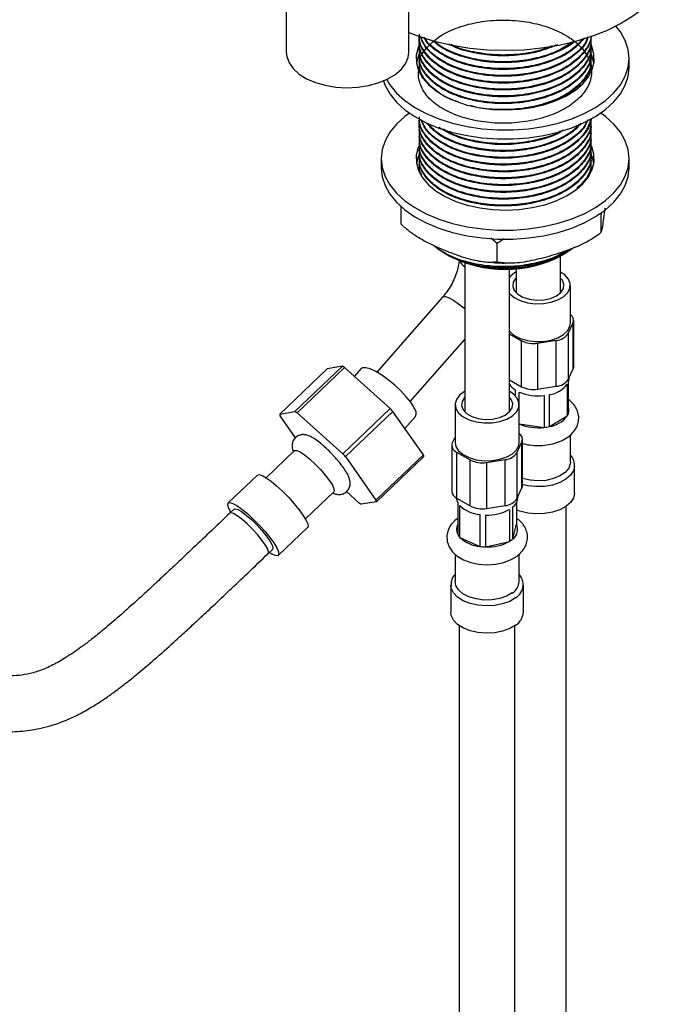
# Model space of a CAD drawing. Units: millimetres. Extents: x 3 to 2746, y 5 to 2745.
# Drawn here: x 498 to 615, y 2312 to 2489 of the extents above; entities that cross this region are included whole.
import ezdxf

# ---------------------------------------------------------------- set-up
doc = ezdxf.new("R2010")
doc.units = ezdxf.units.MM

msp = doc.modelspace()

# ---------------------------------------------------------------- linework, layer by layer
at = {"color": 7, "linetype": 'Continuous', "lineweight": 25}
for p, q in [((545.37, 2494.96), (545.37, 2482.71)), ((567.37, 2482.71), (567.37, 2495.28)), ((569.15, 2484.75), (569.15, 2484.6)), ((600.15, 2485.21), (600.15, 2485.36)), ((600.15, 2483.99), (600.15, 2484.14)), ((569.15, 2483.53), (569.15, 2483.37)), ((569.15, 2482.3), (569.15, 2482.15)), ((600.15, 2482.76), (600.15, 2482.92)), ((569.15, 2481.08), (569.15, 2480.92)), ((600.15, 2481.54), (600.15, 2481.69)), ((600.15, 2480.31), (600.15, 2480.47)), ((606.9, 2479.98), (606.9, 2481.62)), ((569.15, 2479.85), (569.15, 2479.7)), ((569.3, 2479.3), (569.29, 2479.85)), ((569.15, 2470.05), (569.15, 2469.9)), ((600.15, 2470.51), (600.15, 2470.67)), ((569.15, 2468.83), (569.15, 2468.68)), ((600.15, 2469.29), (600.15, 2469.44)), ((600.15, 2468.06), (600.15, 2468.22)), ((569.15, 2467.6), (569.15, 2467.45)), ((569.15, 2466.38), (569.15, 2466.23)), ((600.15, 2466.84), (600.15, 2466.99)), ((569.15, 2465.16), (569.15, 2465)), ((600.15, 2465.61), (600.15, 2465.77)), ((600.15, 2464.39), (600.15, 2464.54)), ((562.4, 2463.65), (562.4, 2462.02)), ((569.15, 2463.93), (569.15, 2463.78)), ((569.15, 2462.71), (569.15, 2462.55)), ((600.15, 2463.16), (600.15, 2463.32)), ((606.9, 2462.02), (606.9, 2463.65)), ((600.01, 2462.09), (600.03, 2461.25)), ((600.15, 2462.02), (600.15, 2462.09)), ((565.98, 2451.85), (565.98, 2455.03)), ((601.89, 2453.68), (601.49, 2453.72)), ((601.92, 2454.06), (601.89, 2453.68)), ((601.89, 2450.42), (601.89, 2453.68)), ((583.22, 2448.41), (582.1, 2449.34)), ((584.48, 2449.26), (583.22, 2448.41)), ((583.22, 2445.15), (583.22, 2448.41)), ((572.55, 2447.44), (571.79, 2448.08)), ((573.69, 2446.71), (573.97, 2446.55)), ((574.27, 2446.37), (574.4, 2446.3)), ((577.41, 2444.97), (577.41, 2418.33)), ((594.6, 2439.72), (594.6, 2446.13)), ((594.9, 2446.3), (595.11, 2446.42)), ((585.41, 2418.33), (585.41, 2443.86)), ((586.6, 2443.93), (586.6, 2439.72)), ((586.6, 2439.72), (586.61, 2439.59)), ((596.35, 2434.13), (596.35, 2440.9)), ((573.41, 2438.78), (561.59, 2425.34)), ((596.95, 2426.4), (596.95, 2434.64)), ((595.95, 2432.26), (596.84, 2434.2)), ((596.84, 2425.95), (596.84, 2434.2)), ((567.59, 2420.06), (577.41, 2431.21)), ((585.41, 2432.23), (587.58, 2430.97)), ((587.58, 2422.72), (587.58, 2430.97)), ((590.48, 2430.52), (593.83, 2431.04)), ((593.83, 2422.79), (593.83, 2431.04)), ((595.95, 2432.26), (595.95, 2424.02)), ((590.48, 2430.52), (590.48, 2422.27)), ((544.18, 2417.79), (552.7, 2425.91)), ((555.43, 2426.38), (546.91, 2418.26)), ((547.29, 2418.02), (555.81, 2426.14)), ((555.43, 2426.38), (552.7, 2425.91)), ((564.02, 2418.81), (555.81, 2426.14)), ((558.8, 2425.96), (557.57, 2424.57)), ((595.95, 2424.02), (596.84, 2425.95)), ((585.41, 2423.98), (587.58, 2422.72)), ((596.04, 2418.07), (596.04, 2423.78)), ((596.1, 2424.25), (596.1, 2424.35)), ((586.44, 2422.17), (586.44, 2421.12)), ((590.48, 2422.27), (593.83, 2422.79)), ((595.8, 2423.2), (595.8, 2417.49)), ((587.18, 2416.04), (587.18, 2421.76)), ((591.64, 2421.13), (591.64, 2415.41)), ((592.63, 2415.58), (592.63, 2421.29)), ((564.02, 2418.81), (555.5, 2410.69)), ((575.66, 2419.51), (575.66, 2412.73)), ((587.16, 2412.73), (587.16, 2419.51)), ((544.18, 2417.79), (546.91, 2418.26)), ((547.04, 2413.57), (544.27, 2417.5)), ((547.29, 2418.02), (555.5, 2410.69)), ((555.98, 2410.17), (564.5, 2418.29)), ((569.98, 2410.49), (564.5, 2418.29)), ((566.66, 2415.21), (568.56, 2417.38)), ((577.41, 2418.33), (577.41, 2418.19)), ((592.63, 2415.58), (595.8, 2417.49)), ((587.18, 2416.04), (591.64, 2415.41)), ((575.66, 2413.73), (575.16, 2412.67)), ((587.75, 2405), (587.75, 2413.25)), ((596.35, 2409.15), (596.35, 2414.04)), ((575.06, 2412.22), (575.06, 2403.97)), ((586.75, 2410.87), (587.65, 2412.8)), ((587.65, 2404.56), (587.65, 2412.8)), ((546.86, 2411.26), (541.75, 2406.39)), ((555.98, 2410.17), (561.46, 2402.37)), ((569.98, 2410.49), (561.46, 2402.37)), ((561.55, 2402.08), (570.07, 2410.2)), ((575.94, 2410.99), (578.39, 2409.58)), ((575.94, 2410.99), (575.94, 2402.75)), ((578.39, 2401.33), (578.39, 2409.58)), ((581.29, 2409.13), (584.63, 2409.65)), ((584.63, 2401.4), (584.63, 2409.65)), ((586.75, 2410.87), (586.75, 2402.63)), ((581.29, 2409.13), (581.29, 2400.88)), ((597.1, 2403.64), (597.1, 2408.54)), ((540.22, 2406.86), (534.96, 2401.86)), ((586.75, 2402.63), (587.65, 2404.56)), ((548.79, 2399.01), (553.9, 2403.88)), ((558.44, 2401.85), (556.15, 2403.89)), ((575.94, 2402.75), (578.39, 2401.33)), ((586.91, 2402.85), (586.91, 2402.95)), ((536, 2400.77), (535.22, 2400.03)), ((561.55, 2402.08), (558.82, 2401.62)), ((576.14, 2401.95), (576.14, 2396.23)), ((576.52, 2395.68), (576.52, 2401.4)), ((581.29, 2400.88), (584.63, 2401.4)), ((586.04, 2395.42), (586.04, 2401.14)), ((586.68, 2401.95), (586.68, 2398.04)), ((595.6, 2162.95), (595.6, 2401.24)), ((580.13, 2399.77), (580.13, 2394.05)), ((581.15, 2393.97), (581.15, 2399.68)), ((585.4, 2400.67), (585.4, 2394.95)), ((543.93, 2392.44), (549.18, 2397.45)), ((586.04, 2395.42), (586.68, 2398.04)), ((576.52, 2395.68), (580.13, 2394.05)), ((581.15, 2393.97), (585.4, 2394.95)), ((542.11, 2392.79), (542.9, 2393.53)), ((575.66, 2392.68), (575.66, 2387.76)), ((587.16, 2387.76), (587.16, 2392.65)), ((574.91, 2387.14), (574.91, 2382.24)), ((587.91, 2382.24), (587.91, 2387.14)), ((576.41, 2379.85), (576.41, 2141.56)), ((586.41, 2141.56), (586.41, 2379.85))]:
    msp.add_line(p, q, dxfattribs=at)
at = {"color": 7, "linetype": 'Continuous', "lineweight": 25, "flags": 128}
for points in [[(567.37, 2486.24), (569.26, 2485.53), (572.14, 2484.65), (575.16, 2483.97), (578.29, 2483.47), (581.5, 2483.17), (584.74, 2483.08), (587.99, 2483.18), (591.19, 2483.49), (594.32, 2484), (597.33, 2484.7), (600.2, 2485.58), (602.88, 2486.64), (605.35, 2487.86), (607.58, 2489.23), (609.53, 2490.72), (611.2, 2492.33), (612.55, 2494.04), (613.58, 2495.81), (614.27, 2497.65), (614.61, 2499.51), (614.65, 2500.4)], [(575.2, 2469.99), (577.8, 2469.39), (580.5, 2469), (583.28, 2468.79), (586.07, 2468.8), (588.84, 2469), (591.55, 2469.4), (594.15, 2470), (596.59, 2470.78), (598.85, 2471.73), (600.89, 2472.83), (602.66, 2474.08), (604.16, 2475.44), (605.35, 2476.9), (606.21, 2478.43), (606.73, 2480.02), (606.9, 2481.63), (606.72, 2483.24), (606.19, 2484.82), (605.33, 2486.36), (604.5, 2487.41)], [(569.11, 2483.82), (569.02, 2483.58), (568.68, 2482.21), (568.71, 2480.83), (569.09, 2479.47), (569.82, 2478.15), (570.87, 2476.92), (572.24, 2475.78), (573.89, 2474.78), (575.77, 2473.93), (577.85, 2473.25)], [(577.85, 2473.25), (580.09, 2472.76), (582.42, 2472.47), (584.81, 2472.38), (587.19, 2472.5), (589.52, 2472.82), (591.74, 2473.33), (593.8, 2474.04), (595.65, 2474.91), (597.26, 2475.93), (598.59, 2477.08), (599.6, 2478.33), (600.28, 2479.65), (600.62, 2481.02), (600.59, 2482.4), (600.21, 2483.76), (600.15, 2483.91)], [(545.37, 2482.71), (545.45, 2481.94), (545.86, 2480.83), (546.61, 2479.78), (547.67, 2478.82), (549.02, 2477.98), (550.59, 2477.3), (552.36, 2476.79), (554.25, 2476.48), (556.21, 2476.36), (558.18, 2476.44), (560.09, 2476.73), (561.88, 2477.21), (563.49, 2477.87), (564.87, 2478.68), (565.98, 2479.62), (566.78, 2480.66), (567.24, 2481.77), (567.37, 2482.71)], [(569.22, 2482.43), (569.02, 2481.95), (568.71, 2480.8)], [(600.59, 2480.8), (600.21, 2482.13), (600.16, 2482.25)], [(575.2, 2468.35), (577.8, 2467.76), (580.5, 2467.36), (583.28, 2467.16), (586.07, 2467.16), (588.84, 2467.37), (591.55, 2467.77), (594.15, 2468.37), (596.59, 2469.14), (598.85, 2470.09), (600.89, 2471.2), (602.66, 2472.44), (604.16, 2473.81), (605.35, 2475.27), (606.21, 2476.8), (606.73, 2478.39), (606.9, 2479.98)], [(562.8, 2477.56), (563.1, 2476.77), (563.97, 2475.24), (565.16, 2473.78), (566.66, 2472.42), (568.45, 2471.18), (570.49, 2470.08), (572.75, 2469.13), (575.2, 2468.35)], [(563.39, 2477.82), (563.97, 2476.87), (565.16, 2475.41), (566.66, 2474.05), (568.45, 2472.81), (570.49, 2471.71), (572.75, 2470.76), (575.2, 2469.99)], [(567.47, 2471.82), (566.63, 2471.19), (565.14, 2469.83), (563.95, 2468.37), (563.09, 2466.83), (562.57, 2465.25), (562.4, 2463.64), (562.58, 2462.03), (563.1, 2460.44), (563.97, 2458.91), (565.16, 2457.45), (566.66, 2456.09), (568.45, 2454.85), (570.49, 2453.75), (572.75, 2452.8), (575.2, 2452.02)], [(575.2, 2452.02), (577.8, 2451.43), (580.5, 2451.03), (583.28, 2450.83), (586.07, 2450.83), (588.84, 2451.04), (591.55, 2451.44), (594.15, 2452.04), (596.59, 2452.81), (598.85, 2453.76), (600.89, 2454.87), (602.66, 2456.11), (604.16, 2457.48), (605.35, 2458.94), (606.21, 2460.47), (606.73, 2462.06), (606.9, 2463.67), (606.72, 2465.28), (606.19, 2466.86), (605.33, 2468.39), (604.14, 2469.85), (602.64, 2471.21), (601.83, 2471.82)], [(569.11, 2465.84), (569.02, 2465.62), (568.68, 2464.25), (568.71, 2462.87), (569.09, 2461.51), (569.82, 2460.19), (570.87, 2458.95), (572.24, 2457.82), (573.89, 2456.82), (575.77, 2455.97), (577.85, 2455.29)], [(577.85, 2455.29), (580.09, 2454.8), (582.42, 2454.5), (584.81, 2454.42), (587.19, 2454.53), (589.52, 2454.85), (591.74, 2455.37), (593.8, 2456.07), (595.65, 2456.94), (597.26, 2457.97), (598.59, 2459.11), (599.6, 2460.36), (600.28, 2461.69), (600.62, 2463.05), (600.59, 2464.43), (600.21, 2465.8), (600.17, 2465.89)], [(600.59, 2462.83), (600.21, 2464.16), (600.12, 2464.38)], [(569.14, 2464.28), (569.02, 2463.98), (568.71, 2462.83)], [(562.4, 2462.02), (562.4, 2462), (562.58, 2460.39), (563.1, 2458.81), (563.97, 2457.28), (565.16, 2455.82), (566.66, 2454.46), (568.45, 2453.22), (570.49, 2452.11), (572.75, 2451.17), (575.2, 2450.39)], [(575.2, 2450.39), (577.8, 2449.8), (580.5, 2449.4), (583.28, 2449.2), (586.07, 2449.2), (588.84, 2449.4), (591.55, 2449.81), (594.15, 2450.4), (596.59, 2451.18), (598.85, 2452.13), (600.89, 2453.24), (602.66, 2454.48), (604.16, 2455.84), (605.35, 2457.3), (606.21, 2458.84), (606.73, 2460.42), (606.9, 2462.02)], [(585.41, 2439.48), (585.48, 2439.4), (586.29, 2438.71), (587.37, 2438.16), (588.65, 2437.78), (590.06, 2437.6), (591.5, 2437.63), (592.88, 2437.86), (594.12, 2438.28), (595.14, 2438.87), (595.88, 2439.59), (596.28, 2440.38), (596.32, 2441.22), (596.01, 2442.03), (595.36, 2442.77), (594.6, 2443.29)], [(586.53, 2443.25), (585.65, 2442.59), (585.41, 2442.33)], [(586.6, 2442.22), (586.56, 2442.18), (586.11, 2441.47), (586.01, 2440.71), (586.29, 2439.98), (586.92, 2439.31), (587.84, 2438.78), (588.99, 2438.42), (590.27, 2438.26), (591.58, 2438.31), (592.8, 2438.57), (593.85, 2439.03), (594.64, 2439.63), (595.09, 2440.34), (595.19, 2441.09), (594.91, 2441.83), (594.6, 2442.22)], [(594.59, 2439.59), (594.6, 2439.63), (594.6, 2439.72)], [(585.41, 2432.7), (585.48, 2432.62), (586.29, 2431.93), (587.37, 2431.38), (588.65, 2431), (590.06, 2430.82), (591.5, 2430.85), (592.88, 2431.08), (594.12, 2431.5), (595.14, 2432.09), (595.88, 2432.81), (596.28, 2433.61), (596.35, 2434.13)], [(568.28, 2419.02), (567.69, 2419.92), (566.89, 2420.92), (565.91, 2421.96), (564.82, 2422.99), (563.66, 2423.94), (562.51, 2424.77), (561.41, 2425.44), (560.44, 2425.9), (559.65, 2426.13), (559.07, 2426.12), (558.8, 2425.96)], [(596.95, 2426.4), (596.92, 2426.17), (596.84, 2425.95)], [(596.1, 2424.25), (596.1, 2424.12), (596.04, 2423.78)], [(577.34, 2421.86), (576.46, 2421.2), (575.89, 2420.44), (575.66, 2419.62), (575.8, 2418.79), (576.28, 2418), (577.09, 2417.32), (578.18, 2416.77), (579.46, 2416.39), (580.87, 2416.21), (582.31, 2416.23), (583.69, 2416.47), (584.93, 2416.89), (585.95, 2417.48), (586.68, 2418.19), (587.09, 2418.99), (587.13, 2419.82), (586.82, 2420.64), (586.16, 2421.38), (585.41, 2421.9)], [(577.41, 2420.82), (577.37, 2420.78), (576.91, 2420.08), (576.82, 2419.32), (577.1, 2418.58), (577.73, 2417.92), (578.65, 2417.39), (579.8, 2417.02), (581.08, 2416.86), (582.39, 2416.92), (583.61, 2417.18), (584.66, 2417.63), (585.44, 2418.24), (585.9, 2418.95), (586, 2419.7), (585.72, 2420.44), (585.41, 2420.82)], [(585.4, 2418.19), (585.4, 2418.24), (585.41, 2418.33)], [(546.86, 2411.26), (546.89, 2411.29), (547.26, 2411.29), (547.85, 2411.02), (548.63, 2410.5), (549.54, 2409.76)], [(575.66, 2412.73), (575.8, 2412.01), (576.28, 2411.23), (577.09, 2410.54), (578.18, 2409.99), (579.46, 2409.61), (580.87, 2409.43), (582.31, 2409.46), (583.69, 2409.69), (584.93, 2410.11), (585.95, 2410.7), (586.68, 2411.42), (587.09, 2412.22), (587.16, 2412.73)], [(549.54, 2409.76), (550.52, 2408.85), (551.48, 2407.85), (552.36, 2406.83), (553.1, 2405.86), (553.63, 2405.03), (553.92, 2404.37), (553.95, 2403.96), (553.9, 2403.88)], [(596.35, 2409.15), (596.33, 2408.91), (596.05, 2408.09), (595.42, 2407.34), (594.49, 2406.71), (593.32, 2406.22), (591.97, 2405.92), (590.54, 2405.83), (589.11, 2405.94), (587.78, 2406.25), (587.75, 2406.26)], [(540.22, 2406.86), (540.49, 2406.94), (541.02, 2406.79), (541.75, 2406.39), (542.64, 2405.77), (543.63, 2404.94)], [(543.63, 2404.94), (544.69, 2403.97), (545.74, 2402.9), (546.74, 2401.79), (547.63, 2400.7), (548.36, 2399.69), (548.9, 2398.81), (549.21, 2398.11), (549.27, 2397.63), (549.18, 2397.45)], [(587.75, 2405), (587.73, 2404.78), (587.65, 2404.56)], [(597.1, 2403.64), (597.1, 2403.61), (596.91, 2402.74), (596.39, 2401.93), (595.55, 2401.2), (594.44, 2400.61), (593.13, 2400.18), (591.68, 2399.94), (590.17, 2399.89), (588.69, 2400.05), (587.31, 2400.4), (586.68, 2400.64)], [(535.41, 2400.21), (535.06, 2400.87), (534.88, 2401.47), (534.94, 2401.83), (535.24, 2401.94), (535.77, 2401.79), (536.49, 2401.39), (537.38, 2400.76), (538.38, 2399.94)], [(536, 2400.77), (536.18, 2400.83), (536.65, 2400.7), (537.33, 2400.31), (538.17, 2399.68), (539.1, 2398.87), (540.06, 2397.92), (540.97, 2396.92), (541.77, 2395.94), (542.4, 2395.05), (542.81, 2394.31), (542.97, 2393.78), (542.9, 2393.53)], [(538.38, 2399.94), (539.43, 2398.96), (540.49, 2397.89), (541.49, 2396.78), (542.38, 2395.69), (543.11, 2394.68), (543.64, 2393.8), (543.95, 2393.1), (544.02, 2392.62), (543.83, 2392.39), (543.42, 2392.41), (542.78, 2392.68), (542.31, 2392.97)], [(576.14, 2399.1), (575.68, 2398.79), (574.9, 2397.95), (574.4, 2397.02), (574.17, 2396.03), (574.23, 2394.95), (574.59, 2393.96), (575.21, 2393.09), (576.06, 2392.32), (577.17, 2391.66), (578.49, 2391.17), (579.93, 2390.87), (581.44, 2390.78), (582.94, 2390.88), (584.39, 2391.19), (585.73, 2391.71), (586.78, 2392.34), (586.78, 2392.34)], [(585.93, 2385.71), (584.91, 2385.12), (583.67, 2384.7), (582.28, 2384.47), (580.84, 2384.45), (579.43, 2384.64), (578.15, 2385.02), (577.08, 2385.57), (576.27, 2386.26), (575.79, 2387.05), (575.66, 2387.76)], [(586.52, 2379.93), (585.46, 2379.31), (584.18, 2378.85), (582.75, 2378.57), (581.25, 2378.49), (579.75, 2378.62), (578.35, 2378.93), (577.11, 2379.43), (576.1, 2380.08), (575.38, 2380.84), (574.98, 2381.68), (574.91, 2382.24)]]:
    msp.add_lwpolyline(points, dxfattribs=at)
at = {"color": 8, "linetype": 'Continuous', "lineweight": 25, "flags": 128}
for points in [[(573.41, 2438.78), (573.5, 2438.85), (573.93, 2438.88), (574.58, 2438.67), (575.39, 2438.24), (576.3, 2437.61), (577.21, 2436.86), (577.41, 2436.68)], [(597.1, 2408.47), (596.91, 2407.64), (596.39, 2406.83), (595.55, 2406.1), (594.44, 2405.51), (593.13, 2405.08), (591.68, 2404.84), (590.17, 2404.79), (588.69, 2404.95), (587.75, 2405.16)], [(542.12, 2392.79), (542.18, 2393.04), (542.03, 2393.57), (541.62, 2394.3), (540.99, 2395.2), (540.19, 2396.18), (539.28, 2397.18), (538.32, 2398.12), (537.39, 2398.94), (536.55, 2399.56), (535.87, 2399.96), (535.39, 2400.09), (535.21, 2400.02)], [(586.52, 2384.83), (585.46, 2384.21), (584.18, 2383.75), (582.75, 2383.47), (581.25, 2383.39), (579.75, 2383.51), (578.35, 2383.83), (577.11, 2384.33), (576.1, 2384.98), (575.38, 2385.74), (574.98, 2386.58), (574.91, 2387.09)]]:
    msp.add_lwpolyline(points, dxfattribs=at)
at = {"color": 7, "linetype": 'Continuous', "lineweight": 25}
for centre, radius, start, end in [((583.64, 2464.36), 20.23, 236.7755, 267.6591), ((584.65, 2465.89), 22.11, 242.3642, 297.6358), ((595.74, 2434.65), 1.19, 337.4843, 59.3209), ((589.7, 2435.06), 4.61, 242.6428, 279.7711), ((593.66, 2433.77), 2.74, 273.4335, 326.5611), ((547.21, 2412.85), 15.83, 57.1019, 58.7301), ((593.66, 2425.53), 2.74, 273.4335, 326.5611), ((588.22, 2424.98), 3.33, 212.4098, 237.7178), ((589.7, 2426.81), 4.61, 242.6428, 279.7711), ((591.86, 2426.15), 4.92, 278.9638, 323.1878), ((590.58, 2429.74), 8.68, 246.9416, 276.9558), ((517.99, 2376.66), 62.42, 41.8262, 42.4786), ((567.14, 2417.97), 1.54, 337.1409, 42.4922), ((548.83, 2419.18), 4.86, 196.606, 200.1871), ((538.69, 2404.73), 15.83, 57.1019, 58.7301), ((591.86, 2420.43), 4.92, 278.9638, 323.1878), ((593.95, 2418.61), 2.16, 328.6405, 345.3614), ((590.58, 2424.03), 8.68, 246.9416, 276.9558), ((590.68, 2424.14), 8.78, 276.2613, 282.8193), ((586.55, 2413.26), 1.19, 337.4843, 59.3209), ((576.41, 2412.23), 1.32, 160.539, 249.2579), ((509.47, 2368.54), 62.42, 41.8262, 42.4786), ((565.42, 2408.82), 4.86, 16.606, 20.1871), ((580.51, 2413.67), 4.61, 242.6428, 279.7711), ((584.47, 2412.38), 2.74, 273.4335, 326.5611), ((576.57, 2404.12), 1.52, 185.8452, 245.4749), ((577.88, 2402.87), 1.97, 183.148, 207.8547), ((584.47, 2404.13), 2.74, 273.4335, 326.5611), ((584.59, 2402.95), 2.32, 308.596, 357.5327), ((567.04, 2415.15), 15.83, 237.1019, 238.7301), ((556.9, 2400.7), 4.86, 16.606, 20.1871), ((580.65, 2405.72), 5.97, 226.3087, 265.021), ((580.51, 2405.42), 4.61, 242.6428, 279.7711), ((581.54, 2407.63), 7.95, 267.1537, 299.0078), ((584.77, 2397.12), 2.12, 306.5927, 25.7901), ((578.49, 2397.46), 2.66, 207.6004, 222.1688), ((580.65, 2400), 5.97, 226.3087, 265.021), ((583.19, 2398.62), 4.28, 301.0904, 311.6817), ((581.4, 2403.29), 9.32, 262.1678, 268.4669), ((581.54, 2401.91), 7.95, 267.1537, 299.0078), ((584.58, 2387.9), 2.58, 301.5809, 356.6825), ((584.97, 2382.43), 2.95, 301.9137, 356.3497)]:
    msp.add_arc(centre, radius, start, end, dxfattribs=at)
at = {"color": 8, "linetype": 'Continuous', "lineweight": 25}
for centre, radius, start, end in [((578.5, 2446.14), 2.18, 202.628, 239.9407), ((594.24, 2418.53), 1.86, 345.5434, 14.4566), ((577.85, 2397.14), 1.93, 152.1369, 207.8631), ((584.95, 2387.34), 2.96, 302.0029, 355.0833)]:
    msp.add_arc(centre, radius, start, end, dxfattribs=at)
at = {"color": 7, "linetype": 'Continuous', "lineweight": 25}
for points, knots in [([(569.27, 2479.36), (569.25, 2479.9), (569.18, 2481.86), (570.14, 2482.98), (572.09, 2485.19), (574.94, 2486.77), (578.47, 2487.95), (582.44, 2488.53), (586.51, 2488.51), (590.45, 2487.88), (594.05, 2486.67), (596.99, 2484.95), (599.06, 2482.88), (600.16, 2480.57), (600.22, 2478.14), (599.2, 2475.79), (597.2, 2473.69), (594.36, 2471.96), (590.82, 2470.69), (586.86, 2470), (582.79, 2469.93), (578.88, 2470.45), (575.34, 2471.53), (572.38, 2473.12), (570.24, 2475.11), (569.21, 2477.35), (568.93, 2478.96), (569.3, 2479.75), (569.31, 2479.79)], [0, 0, 0, 0, 0.016061, 0.057676, 0.097871, 0.138067, 0.179681, 0.221295, 0.261491, 0.301687, 0.343301, 0.384915, 0.425111, 0.465307, 0.506921, 0.548535, 0.588731, 0.628926, 0.670541, 0.712155, 0.752351, 0.792546, 0.83308, 0.873649, 0.91597, 0.956166, 0.99778, 1, 1, 1, 1]), ([(600.01, 2485.36), (600.04, 2485), (600.14, 2483.83), (599.16, 2481.91), (597.21, 2479.82), (594.36, 2478.09), (590.83, 2476.81), (586.86, 2476.12), (582.79, 2476.05), (578.88, 2476.57), (575.34, 2477.65), (572.37, 2479.24), (570.28, 2481.23), (569.11, 2483.44), (569.21, 2484.92), (569.26, 2485.65)], [0, 0, 0, 0, 0.036661, 0.118763, 0.198067, 0.27737, 0.359473, 0.441575, 0.520879, 0.600182, 0.680152, 0.760194, 0.84369, 0.922994, 1, 1, 1, 1]), ([(600.04, 2485.65), (600.04, 2485.6), (600.07, 2484.74), (599.12, 2483.14), (597.22, 2481.04), (594.36, 2479.31), (590.83, 2478.04), (586.86, 2477.35), (582.79, 2477.28), (578.88, 2477.8), (575.35, 2478.88), (572.37, 2480.47), (570.3, 2482.46), (569.21, 2484.37), (569.26, 2485.55), (569.29, 2485.98)], [0, 0, 0, 0, 0.005151, 0.092811, 0.177483, 0.262155, 0.349815, 0.437475, 0.522147, 0.606819, 0.692202, 0.777662, 0.866811, 0.951483, 1, 1, 1, 1]), ([(600.03, 2485.64), (600.04, 2485.55), (600.08, 2484.64), (599.13, 2482.98), (597.21, 2480.89), (594.36, 2479.16), (590.83, 2477.88), (586.86, 2477.19), (582.79, 2477.12), (578.85, 2477.65), (575.25, 2478.76), (572.3, 2480.37), (570.27, 2482.34), (569.21, 2484.21), (569.26, 2485.4), (569.29, 2485.83)], [0, 0, 0, 0, 0.010571, 0.097753, 0.181964, 0.266174, 0.353357, 0.44054, 0.52475, 0.608961, 0.696143, 0.783326, 0.867536, 0.951747, 1, 1, 1, 1]), ([(599.56, 2485.48), (599.41, 2485.06), (598.97, 2483.86), (597.16, 2482.12), (594.37, 2480.38), (590.82, 2479.11), (586.86, 2478.42), (582.79, 2478.35), (578.85, 2478.88), (575.25, 2479.98), (572.33, 2481.59), (570.24, 2483.51), (569.67, 2484.92), (569.4, 2485.6)], [0, 0, 0, 0, 0.052291, 0.146458, 0.240625, 0.338115, 0.435606, 0.529773, 0.62394, 0.72143, 0.818921, 0.913088, 1, 1, 1, 1]), ([(599.49, 2485.46), (599.35, 2485.09), (598.93, 2483.96), (597.16, 2482.27), (594.37, 2480.53), (590.82, 2479.26), (586.86, 2478.57), (582.79, 2478.5), (578.88, 2479.02), (575.34, 2480.1), (572.39, 2481.7), (570.31, 2483.57), (569.74, 2484.95), (569.49, 2485.57)], [0, 0, 0, 0, 0.045539, 0.141193, 0.236847, 0.335877, 0.434907, 0.530561, 0.626215, 0.722673, 0.819217, 0.919928, 1, 1, 1, 1]), ([(600.01, 2485.21), (600.04, 2484.85), (600.14, 2483.67), (599.16, 2481.76), (597.21, 2479.66), (594.36, 2477.93), (590.83, 2476.66), (586.86, 2475.97), (582.79, 2475.9), (578.85, 2476.43), (575.25, 2477.53), (572.3, 2479.14), (570.27, 2481.12), (569.21, 2482.99), (569.26, 2484.17), (569.29, 2484.6)], [0, 0, 0, 0, 0.037856, 0.122634, 0.204523, 0.286411, 0.371189, 0.455968, 0.537856, 0.619744, 0.704523, 0.789301, 0.871189, 0.953078, 1, 1, 1, 1]), ([(600.01, 2484.14), (600.04, 2483.78), (600.14, 2482.6), (599.16, 2480.68), (597.21, 2478.59), (594.36, 2476.86), (590.83, 2475.59), (586.86, 2474.9), (582.79, 2474.83), (578.88, 2475.35), (575.35, 2476.43), (572.37, 2478.02), (570.3, 2480.01), (569.21, 2481.92), (569.26, 2483.1), (569.29, 2483.53)], [0, 0, 0, 0, 0.037856, 0.122634, 0.204523, 0.286411, 0.371189, 0.455968, 0.537856, 0.619744, 0.702321, 0.784971, 0.871189, 0.953077, 1, 1, 1, 1]), ([(600.01, 2483.99), (600.04, 2483.62), (600.14, 2482.45), (599.16, 2480.53), (597.21, 2478.44), (594.36, 2476.71), (590.83, 2475.44), (586.86, 2474.74), (582.79, 2474.67), (578.85, 2475.2), (575.25, 2476.31), (572.3, 2477.92), (570.27, 2479.89), (569.21, 2481.77), (569.26, 2482.95), (569.29, 2483.38)], [0, 0, 0, 0, 0.037856, 0.122634, 0.204523, 0.286411, 0.371189, 0.455968, 0.537856, 0.619744, 0.704523, 0.789301, 0.871189, 0.953078, 1, 1, 1, 1]), ([(598.88, 2485.31), (598.33, 2484.65), (597.18, 2483.29), (594.35, 2481.61), (590.83, 2480.33), (586.86, 2479.64), (582.79, 2479.57), (578.85, 2480.1), (575.24, 2481.2), (572.36, 2482.82), (570.62, 2484.29), (570.2, 2485.21), (570.11, 2485.4)], [0, 0, 0, 0, 0.099882, 0.206963, 0.317823, 0.428683, 0.535764, 0.642844, 0.753704, 0.864565, 0.971645, 1, 1, 1, 1]), ([(598.58, 2485.14), (598.11, 2484.6), (597.05, 2483.35), (594.34, 2481.77), (590.83, 2480.49), (586.86, 2479.8), (582.79, 2479.73), (578.89, 2480.25), (575.33, 2481.32), (572.43, 2482.93), (570.7, 2484.33), (570.29, 2485.2), (570.24, 2485.31)], [0, 0, 0, 0, 0.085806, 0.196064, 0.310214, 0.424364, 0.534623, 0.644881, 0.756067, 0.867351, 0.983439, 1, 1, 1, 1]), ([(597.09, 2484.65), (597.08, 2484.64), (596.42, 2483.95), (594.29, 2482.86), (590.84, 2481.55), (586.85, 2480.87), (582.79, 2480.8), (578.84, 2481.32), (575.29, 2482.44), (572.83, 2483.66), (571.95, 2484.56), (571.73, 2484.79)], [0, 0, 0, 0, 0.002064, 0.13539, 0.273421, 0.411453, 0.544779, 0.678105, 0.816137, 0.954168, 1, 1, 1, 1]), ([(596.72, 2484.57), (595.95, 2484.05), (594.27, 2482.91), (590.81, 2481.72), (586.86, 2481.02), (582.79, 2480.95), (578.87, 2481.47), (575.39, 2482.57), (573.02, 2483.69), (572.19, 2484.52), (572.02, 2484.69)], [0, 0, 0, 0, 0.121574, 0.264805, 0.408035, 0.546383, 0.684731, 0.824241, 0.963876, 1, 1, 1, 1]), ([(594.05, 2484.07), (592.98, 2483.64), (590.77, 2482.74), (586.85, 2482.1), (582.78, 2482.01), (578.88, 2482.57), (576.03, 2483.33), (574.8, 2484.04), (574.53, 2484.2)], [0, 0, 0, 0, 0.181291, 0.375528, 0.563142, 0.750757, 0.944993, 1, 1, 1, 1]), ([(593.06, 2483.86), (592.31, 2483.57), (590.41, 2482.81), (586.85, 2482.26), (582.78, 2482.16), (578.92, 2482.72), (576.24, 2483.41), (575.13, 2484.02), (574.98, 2484.11)], [0, 0, 0, 0, 0.138403, 0.350463, 0.555295, 0.760126, 0.966678, 1, 1, 1, 1]), ([(600.01, 2482.91), (600.04, 2482.55), (600.14, 2481.38), (599.16, 2479.46), (597.21, 2477.37), (594.36, 2475.64), (590.83, 2474.36), (586.86, 2473.67), (582.79, 2473.6), (578.88, 2474.12), (575.35, 2475.2), (572.37, 2476.79), (570.3, 2478.78), (569.21, 2480.69), (569.26, 2481.87), (569.29, 2482.3)], [0, 0, 0, 0, 0.037856, 0.122634, 0.204523, 0.286411, 0.371189, 0.455968, 0.537856, 0.619744, 0.702321, 0.784971, 0.871189, 0.953077, 1, 1, 1, 1]), ([(600.01, 2482.76), (600.04, 2482.4), (600.14, 2481.22), (599.16, 2479.31), (597.21, 2477.21), (594.36, 2475.48), (590.83, 2474.21), (586.86, 2473.52), (582.79, 2473.45), (578.85, 2473.98), (575.25, 2475.08), (572.3, 2476.69), (570.27, 2478.67), (569.21, 2480.54), (569.26, 2481.72), (569.29, 2482.15)], [0, 0, 0, 0, 0.0378559, 0.1226343, 0.2045226, 0.2864108, 0.3711892, 0.4559677, 0.5378559, 0.6197442, 0.7045226, 0.789301, 0.8711892, 0.9530775, 1, 1, 1, 1]), ([(576.32, 2473.79), (576.02, 2473.88), (574.54, 2474.31), (572.39, 2475.6), (570.29, 2477.55), (569.21, 2479.47), (569.27, 2480.65), (569.29, 2481.08)], [0, 0, 0, 0, 0.064232, 0.324047, 0.595078, 0.852497, 1, 1, 1, 1]), ([(600.01, 2481.69), (600.04, 2481.33), (600.14, 2480.15), (599.16, 2478.23), (597.21, 2476.14), (594.36, 2474.41), (590.83, 2473.14), (586.85, 2472.44), (582.82, 2472.41), (579.92, 2472.68), (578.58, 2473.1), (578.4, 2473.16)], [0, 0, 0, 0, 0.059819, 0.193785, 0.323184, 0.452582, 0.586548, 0.720513, 0.849912, 0.979311, 1, 1, 1, 1]), ([(600.04, 2480.52), (600.04, 2480.5), (600.06, 2479.66), (599.12, 2478.08), (597.21, 2476), (594.47, 2474.28), (592.19, 2473.56), (591.08, 2473.2)], [0, 0, 0, 0, 0.007584, 0.266182, 0.515965, 0.765748, 1, 1, 1, 1]), ([(600.01, 2480.46), (600.08, 2480.1), (600.17, 2479.59), (599.93, 2479.11), (599.86, 2478.97)], [0, 0, 0, 0, 0.71946, 1, 1, 1, 1]), ([(600.01, 2470.67), (600.04, 2470.3), (600.14, 2469.13), (599.16, 2467.21), (597.21, 2465.12), (594.36, 2463.39), (590.83, 2462.12), (586.86, 2461.42), (582.79, 2461.35), (578.88, 2461.88), (575.34, 2462.95), (572.37, 2464.55), (570.28, 2466.53), (569.12, 2468.69), (569.22, 2470.13), (569.27, 2470.82)], [0, 0, 0, 0, 0.036832, 0.119319, 0.198993, 0.278667, 0.361153, 0.443639, 0.523313, 0.602987, 0.683331, 0.763747, 0.847634, 0.927308, 1, 1, 1, 1]), ([(600.04, 2470.79), (600.04, 2470.74), (600.07, 2469.89), (599.12, 2468.28), (597.22, 2466.19), (594.36, 2464.46), (590.83, 2463.19), (586.86, 2462.5), (582.79, 2462.43), (578.85, 2462.95), (575.25, 2464.06), (572.3, 2465.67), (570.27, 2467.64), (569.21, 2469.52), (569.26, 2470.7), (569.29, 2471.13)], [0, 0, 0, 0, 0.004997, 0.0926707, 0.1773556, 0.2620405, 0.3497143, 0.437388, 0.5220729, 0.6067578, 0.6944315, 0.7821052, 0.8667901, 0.951475, 1, 1, 1, 1]), ([(600.01, 2470.51), (600.04, 2470.15), (600.14, 2468.98), (599.16, 2467.06), (597.21, 2464.97), (594.36, 2463.23), (590.83, 2461.96), (586.86, 2461.27), (582.79, 2461.2), (578.85, 2461.73), (575.25, 2462.83), (572.3, 2464.44), (570.27, 2466.42), (569.21, 2468.29), (569.26, 2469.47), (569.29, 2469.9)], [0, 0, 0, 0, 0.0378559, 0.1226343, 0.2045226, 0.2864108, 0.3711892, 0.4559677, 0.5378559, 0.6197442, 0.7045226, 0.789301, 0.8711892, 0.9530775, 1, 1, 1, 1]), ([(600.03, 2470.79), (599.77, 2469.99), (599.24, 2468.43), (597.18, 2466.34), (594.36, 2464.61), (590.82, 2463.34), (586.86, 2462.65), (582.79, 2462.58), (578.88, 2463.1), (575.35, 2464.18), (572.36, 2465.77), (570.31, 2467.76), (569.26, 2469.51), (569.29, 2470.53), (569.3, 2470.8)], [0, 0, 0, 0, 0.089188, 0.175942, 0.262695, 0.352511, 0.442326, 0.52908, 0.615833, 0.703316, 0.790877, 0.882217, 0.968971, 1, 1, 1, 1]), ([(599.48, 2470.6), (599.35, 2470.24), (598.93, 2469.11), (597.16, 2467.42), (594.37, 2465.68), (590.82, 2464.41), (586.86, 2463.72), (582.79, 2463.65), (578.85, 2464.18), (575.25, 2465.28), (572.33, 2466.9), (570.31, 2468.74), (569.77, 2470.06), (569.52, 2470.66)], [0, 0, 0, 0, 0.045434, 0.141357, 0.23728, 0.336589, 0.435898, 0.531821, 0.627744, 0.727053, 0.826362, 0.922285, 1, 1, 1, 1]), ([(599.36, 2470.47), (599.26, 2470.2), (598.86, 2469.17), (597.15, 2467.58), (594.37, 2465.84), (590.82, 2464.57), (586.86, 2463.87), (582.79, 2463.8), (578.88, 2464.33), (575.34, 2465.4), (572.4, 2467), (570.39, 2468.78), (569.85, 2470.07), (569.64, 2470.59)], [0, 0, 0, 0, 0.034137, 0.132212, 0.230286, 0.331821, 0.433357, 0.531431, 0.629506, 0.728404, 0.827391, 0.930651, 1, 1, 1, 1]), ([(598.28, 2469.98), (597.91, 2469.54), (596.92, 2468.4), (594.34, 2466.92), (590.83, 2465.63), (586.85, 2464.95), (582.79, 2464.87), (578.84, 2465.4), (575.26, 2466.51), (572.27, 2468.1), (571.03, 2469.45), (570.42, 2470.12)], [0, 0, 0, 0, 0.071576, 0.185729, 0.303912, 0.422095, 0.536249, 0.650403, 0.768586, 0.886768, 1, 1, 1, 1]), ([(597.96, 2469.8), (597.68, 2469.48), (596.78, 2468.46), (594.33, 2467.07), (590.83, 2465.79), (586.85, 2465.1), (582.79, 2465.03), (578.88, 2465.55), (575.36, 2466.63), (572.46, 2468.13), (571.26, 2469.41), (570.69, 2470.02)], [0, 0, 0, 0, 0.054754, 0.172895, 0.295206, 0.417517, 0.535658, 0.653799, 0.772933, 0.892174, 1, 1, 1, 1]), ([(597.79, 2469.72), (597.48, 2469.32), (597.01, 2468.7), (596.24, 2468.2), (595.97, 2468.03)], [0, 0, 0, 0, 0.652506, 1, 1, 1, 1]), ([(600.01, 2469.44), (600.04, 2469.08), (600.14, 2467.9), (599.16, 2465.99), (597.21, 2463.89), (594.36, 2462.16), (590.83, 2460.89), (586.86, 2460.2), (582.79, 2460.13), (578.88, 2460.65), (575.35, 2461.73), (572.37, 2463.32), (570.3, 2465.31), (569.21, 2467.22), (569.26, 2468.4), (569.29, 2468.83)], [0, 0, 0, 0, 0.037856, 0.122634, 0.204523, 0.286411, 0.371189, 0.455968, 0.537856, 0.619744, 0.702321, 0.784971, 0.871189, 0.953077, 1, 1, 1, 1]), ([(600.01, 2469.29), (600.04, 2468.93), (600.14, 2467.75), (599.16, 2465.83), (597.21, 2463.74), (594.36, 2462.01), (590.83, 2460.74), (586.86, 2460.05), (582.79, 2459.98), (578.85, 2460.5), (575.25, 2461.61), (572.3, 2463.22), (570.27, 2465.19), (569.21, 2467.07), (569.26, 2468.25), (569.29, 2468.68)], [0, 0, 0, 0, 0.037856, 0.122634, 0.204523, 0.286411, 0.371189, 0.455968, 0.537856, 0.619744, 0.704523, 0.789301, 0.871189, 0.953078, 1, 1, 1, 1]), ([(600.01, 2468.22), (600.04, 2467.85), (600.14, 2466.68), (599.16, 2464.76), (597.21, 2462.67), (594.36, 2460.94), (590.83, 2459.67), (586.86, 2458.97), (582.79, 2458.9), (578.88, 2459.43), (575.35, 2460.51), (572.37, 2462.1), (570.3, 2464.08), (569.21, 2466), (569.26, 2467.18), (569.29, 2467.61)], [0, 0, 0, 0, 0.037856, 0.122634, 0.204523, 0.286411, 0.371189, 0.455968, 0.537856, 0.619744, 0.702321, 0.784971, 0.871189, 0.953077, 1, 1, 1, 1]), ([(600.01, 2468.06), (600.04, 2467.7), (600.14, 2466.53), (599.16, 2464.61), (597.21, 2462.52), (594.36, 2460.78), (590.83, 2459.51), (586.86, 2458.82), (582.79, 2458.75), (578.85, 2459.28), (575.25, 2460.38), (572.3, 2461.99), (570.27, 2463.97), (569.21, 2465.84), (569.26, 2467.02), (569.29, 2467.45)], [0, 0, 0, 0, 0.037856, 0.122634, 0.204523, 0.286411, 0.371189, 0.455968, 0.537856, 0.619744, 0.704523, 0.789301, 0.871189, 0.953078, 1, 1, 1, 1]), ([(595.13, 2468.74), (594.85, 2468.57), (593.65, 2467.79), (590.79, 2466.88), (586.87, 2466.17), (582.78, 2466.1), (578.86, 2466.63), (575.34, 2467.67), (573.58, 2468.74), (572.75, 2469.25)], [0, 0, 0, 0, 0.04779, 0.211382, 0.374973, 0.532988, 0.691003, 0.854595, 1, 1, 1, 1]), ([(594.68, 2468.62), (594.55, 2468.54), (593.48, 2467.87), (590.78, 2467.04), (586.87, 2466.32), (582.78, 2466.25), (578.9, 2466.79), (575.7, 2467.69), (574.17, 2468.59), (573.56, 2468.95)], [0, 0, 0, 0, 0.023927, 0.200087, 0.376246, 0.5464, 0.716554, 0.888138, 1, 1, 1, 1]), ([(600.01, 2466.99), (600.04, 2466.63), (600.14, 2465.45), (599.16, 2463.54), (597.21, 2461.44), (594.36, 2459.71), (590.83, 2458.44), (586.86, 2457.75), (582.79, 2457.68), (578.88, 2458.2), (575.35, 2459.28), (572.37, 2460.87), (570.3, 2462.86), (569.21, 2464.77), (569.26, 2465.95), (569.29, 2466.38)], [0, 0, 0, 0, 0.0378559, 0.1226344, 0.2045226, 0.2864109, 0.3711894, 0.4559678, 0.5378561, 0.6197444, 0.7023208, 0.7849711, 0.8711892, 0.9530775, 1, 1, 1, 1]), ([(600.01, 2466.84), (600.04, 2466.48), (600.14, 2465.3), (599.16, 2463.38), (597.21, 2461.29), (594.36, 2459.56), (590.83, 2458.29), (586.86, 2457.6), (582.79, 2457.53), (578.85, 2458.05), (575.25, 2459.16), (572.3, 2460.77), (570.27, 2462.74), (569.21, 2464.62), (569.26, 2465.8), (569.29, 2466.23)], [0, 0, 0, 0, 0.037856, 0.122634, 0.204523, 0.286411, 0.371189, 0.455968, 0.537856, 0.619744, 0.704523, 0.789301, 0.871189, 0.953078, 1, 1, 1, 1]), ([(600.01, 2465.77), (600.04, 2465.4), (600.14, 2464.23), (599.16, 2462.31), (597.21, 2460.22), (594.36, 2458.49), (590.83, 2457.22), (586.86, 2456.52), (582.79, 2456.45), (578.88, 2456.98), (575.35, 2458.06), (572.37, 2459.65), (570.3, 2461.63), (569.21, 2463.55), (569.26, 2464.73), (569.29, 2465.16)], [0, 0, 0, 0, 0.0378559, 0.1226344, 0.2045226, 0.2864109, 0.3711894, 0.4559678, 0.5378561, 0.6197444, 0.7023208, 0.7849711, 0.8711892, 0.9530775, 1, 1, 1, 1]), ([(600.01, 2465.61), (600.04, 2465.25), (600.14, 2464.08), (599.16, 2462.16), (597.21, 2460.07), (594.36, 2458.34), (590.83, 2457.06), (586.86, 2456.37), (582.79, 2456.3), (578.85, 2456.83), (575.25, 2457.93), (572.3, 2459.54), (570.27, 2461.52), (569.21, 2463.39), (569.26, 2464.57), (569.29, 2465)], [0, 0, 0, 0, 0.037856, 0.122634, 0.204523, 0.286411, 0.371189, 0.455968, 0.537856, 0.619744, 0.704523, 0.789301, 0.871189, 0.953078, 1, 1, 1, 1]), ([(600.01, 2464.54), (600.04, 2464.18), (600.14, 2463.01), (599.16, 2461.09), (597.21, 2459), (594.36, 2457.26), (590.83, 2455.99), (586.86, 2455.3), (582.79, 2455.23), (578.88, 2455.75), (575.35, 2456.83), (572.37, 2458.42), (570.3, 2460.41), (569.21, 2462.32), (569.26, 2463.5), (569.29, 2463.93)], [0, 0, 0, 0, 0.037856, 0.122634, 0.204523, 0.286411, 0.371189, 0.455968, 0.537856, 0.619744, 0.702321, 0.784971, 0.871189, 0.953077, 1, 1, 1, 1]), ([(600.01, 2464.39), (600.04, 2464.03), (600.14, 2462.85), (599.16, 2460.93), (597.21, 2458.84), (594.36, 2457.11), (590.83, 2455.84), (586.86, 2455.15), (582.79, 2455.08), (578.85, 2455.6), (575.25, 2456.71), (572.3, 2458.32), (570.27, 2460.29), (569.21, 2462.17), (569.26, 2463.35), (569.29, 2463.78)], [0, 0, 0, 0, 0.037856, 0.122634, 0.204523, 0.286411, 0.371189, 0.455968, 0.537856, 0.619744, 0.704523, 0.789301, 0.871189, 0.953078, 1, 1, 1, 1]), ([(569.72, 2460.62), (569.56, 2460.89), (569.16, 2461.56), (569.24, 2462.27), (569.29, 2462.71)], [0, 0, 0, 0, 0.391741, 1, 1, 1, 1]), ([(600.01, 2463.32), (600.04, 2462.96), (600.14, 2461.78), (599.31, 2460.02), (598.05, 2458.82), (597.52, 2458.31)], [0, 0, 0, 0, 0.204331, 0.661931, 1, 1, 1, 1]), ([(599.08, 2459.88), (599.06, 2459.83), (598.87, 2459.37), (598.4, 2458.99), (597.98, 2458.65)], [0, 0, 0, 0, 0.115669, 1, 1, 1, 1]), ([(601.89, 2450.42), (601.93, 2450.53), (602.02, 2450.74), (602.18, 2451.6), (602.38, 2452.92), (602.53, 2454.15), (602.61, 2454.77)], [0, 0, 0, 0, 0.1879226, 0.3802653, 0.68811, 1, 1, 1, 1]), ([(565.98, 2451.85), (566.48, 2451.42), (567.49, 2450.54), (569.46, 2449.26), (571.84, 2447.99), (573.67, 2447.24), (574.6, 2446.87)], [0, 0, 0, 0, 0.1879226, 0.3802653, 0.68811, 1, 1, 1, 1]), ([(592.55, 2446.15), (593.75, 2446.52), (596.17, 2447.26), (599.36, 2448.64), (601.18, 2449.92), (601.89, 2450.42)], [0, 0, 0, 0, 0.37512, 0.756984, 1, 1, 1, 1]), ([(595.64, 2447.17), (595.21, 2446.88), (593.85, 2445.99), (590.8, 2444.98), (586.86, 2444.27), (582.79, 2444.21), (578.89, 2444.73), (575.31, 2445.79), (573.47, 2446.89), (572.55, 2447.44)], [0, 0, 0, 0, 0.074332, 0.231739, 0.389146, 0.541186, 0.693227, 0.846545, 1, 1, 1, 1]), ([(574.6, 2446.87), (575.32, 2446.6), (576.9, 2446.01), (579.31, 2445.35), (581.5, 2444.99), (582.75, 2445.11), (583.22, 2445.15)], [0, 0, 0, 0, 0.2462571, 0.5323389, 0.823175, 1, 1, 1, 1]), ([(596.22, 2447.36), (595.6, 2446.95), (594.07, 2445.93), (590.81, 2444.83), (586.86, 2444.09), (584.14, 2444.13), (582.81, 2444.15)], [0, 0, 0, 0, 0.184806, 0.459661, 0.734515, 1, 1, 1, 1]), ([(596.89, 2447.67), (596.83, 2447.62), (596.41, 2447.22), (595.39, 2446.56), (593.83, 2445.72), (592.07, 2445.03), (590.16, 2444.5), (587.81, 2444.04), (586.04, 2443.95), (584.98, 2443.9)], [0, 0, 0, 0, 0.0228343, 0.1729109, 0.32299, 0.473069, 0.6231481, 0.7732272, 1, 1, 1, 1]), ([(595.97, 2447.21), (595.55, 2446.9), (594.45, 2446.09), (592.49, 2445.27), (589.83, 2444.44), (587.41, 2444.01), (585.55, 2443.92), (584.98, 2443.9)], [0, 0, 0, 0, 0.156366, 0.415309, 0.557863, 0.866094, 1, 1, 1, 1]), ([(576.38, 2445.44), (576.38, 2445.4), (576.37, 2445.06), (576.25, 2444.3), (575.94, 2443.13), (575.44, 2441.88), (574.78, 2440.63), (574.08, 2439.58), (573.6, 2439.01), (573.41, 2438.78)], [0, 0, 0, 0, 0.022077, 0.186713, 0.355526, 0.528619, 0.704492, 0.881378, 1, 1, 1, 1]), ([(573.98, 2446.57), (574.21, 2446.43), (574.9, 2446.01), (576.28, 2445.44), (578.07, 2444.87), (579.8, 2444.5), (581.39, 2444.26), (582.34, 2444.19), (582.81, 2444.15)], [0, 0, 0, 0, 0.100961, 0.306637, 0.512312, 0.717987, 0.85836, 1, 1, 1, 1]), ([(584.98, 2443.9), (584.73, 2443.9), (583.98, 2443.89), (582.73, 2443.95), (581.25, 2444.11), (579.81, 2444.35), (578.42, 2444.68), (577.09, 2445.09), (575.84, 2445.57), (574.9, 2446.01), (574.41, 2446.3), (574.28, 2446.39)], [0, 0, 0, 0, 0.063213, 0.189762, 0.316311, 0.442861, 0.56941, 0.69596, 0.822509, 0.949059, 1, 1, 1, 1]), ([(580.73, 2445.18), (581.33, 2445.11), (582.81, 2444.94), (584.58, 2444.88), (585.74, 2444.95), (586.01, 2444.97)], [0, 0, 0, 0, 0.341206, 0.848884, 1, 1, 1, 1]), ([(583.22, 2445.15), (583.98, 2445.05), (585.81, 2444.81), (589, 2445.24), (591.36, 2445.84), (592.55, 2446.15)], [0, 0, 0, 0, 0.261527, 0.626401, 1, 1, 1, 1]), ([(587.75, 2412.56), (587.83, 2412.53), (588.36, 2412.35), (589.45, 2412.2), (590.96, 2412.14), (592.48, 2412.29), (593.92, 2412.65), (595.24, 2413.21), (596.32, 2413.95), (597.13, 2414.82), (597.65, 2415.76), (597.89, 2416.8), (597.83, 2417.86), (597.45, 2418.86), (596.86, 2419.73), (596.31, 2420.18), (596.04, 2420.4)], [0, 0, 0, 0, 0.014204, 0.095979, 0.177506, 0.259212, 0.341587, 0.42529, 0.510828, 0.585116, 0.655151, 0.722755, 0.794757, 0.864475, 0.934713, 1, 1, 1, 1]), ([(551.97, 2412.18), (551.81, 2412.32), (551.33, 2412.73), (550.55, 2413.31), (549.79, 2413.77), (549.11, 2414.04), (548.46, 2414.15), (547.77, 2414.07), (547.08, 2413.71), (546.6, 2413.11), (546.4, 2412.44), (546.4, 2411.83), (546.49, 2411.39), (546.6, 2411.13), (546.64, 2411.05)], [0, 0, 0, 0, 0.065815, 0.195363, 0.332722, 0.429068, 0.507364, 0.582472, 0.65967, 0.744886, 0.815854, 0.884144, 0.960097, 1, 1, 1, 1]), ([(553.9, 2410.28), (553.76, 2410.42), (553.34, 2410.9), (552.67, 2411.55), (552.16, 2412), (551.97, 2412.18)], [0, 0, 0, 0, 0.213714, 0.695076, 1, 1, 1, 1]), ([(553.68, 2403.67), (553.82, 2403.6), (554.14, 2403.45), (554.72, 2403.35), (555.43, 2403.42), (556.12, 2403.77), (556.62, 2404.36), (556.84, 2405.04), (556.84, 2405.65), (556.71, 2406.23), (556.43, 2406.92), (555.95, 2407.74), (555.23, 2408.73), (554.55, 2409.58), (554.07, 2410.1), (553.9, 2410.28)], [0, 0, 0, 0, 0.05661, 0.128918, 0.192809, 0.258623, 0.332119, 0.393025, 0.451235, 0.515619, 0.599, 0.72515, 0.830214, 0.940113, 1, 1, 1, 1]), ([(597.06, 2408.46), (597.08, 2408.55), (597.13, 2408.95), (596.88, 2409.64), (596.61, 2410.22), (596.36, 2410.45), (596.35, 2410.46)], [0, 0, 0, 0, 0.130937, 0.560882, 0.989524, 1, 1, 1, 1]), ([(535.22, 2400.02), (533.99, 2398.85), (531.67, 2396.64), (528.38, 2393.52), (525.45, 2390.75), (522.85, 2388.32), (520.54, 2386.17), (517.95, 2383.81), (515.22, 2381.38), (512.47, 2379.04), (510.31, 2377.31), (508.62, 2376.03), (507.16, 2375.01), (505.46, 2373.89), (503.34, 2372.68), (501.02, 2371.68), (498.85, 2371.1), (496.84, 2370.84), (494.85, 2370.8), (492.93, 2370.96), (491.22, 2371.25), (489.77, 2371.59), (488.45, 2371.98), (486.94, 2372.49), (485.16, 2373.19), (483.15, 2374.11), (481.05, 2375.14), (478.93, 2376.13), (476.8, 2377.02), (474.87, 2377.66), (473.11, 2378.08), (471.46, 2378.37), (469.6, 2378.52), (467.76, 2378.49), (466.2, 2378.35), (464.77, 2378.14), (463.14, 2377.81), (460.91, 2377.22), (458.44, 2376.38), (455.85, 2375.33), (453.24, 2374.16), (450.19, 2372.66), (447.02, 2370.99), (444.85, 2369.75), (443.87, 2369.19)], [0, 0, 0, 0, 0.032698, 0.06173, 0.087498, 0.11036, 0.130636, 0.148614, 0.178673, 0.202258, 0.220691, 0.23497, 0.246411, 0.259092, 0.281532, 0.307206, 0.332898, 0.359145, 0.38777, 0.418773, 0.446824, 0.469426, 0.489356, 0.511574, 0.544652, 0.579393, 0.614066, 0.647834, 0.67834, 0.706275, 0.722546, 0.741235, 0.762243, 0.781639, 0.796631, 0.808163, 0.823624, 0.844955, 0.872714, 0.892899, 0.916186, 0.943103, 0.974346, 1, 1, 1, 1]), ([(586.78, 2392.34), (586.97, 2392.49), (587.47, 2392.89), (588.08, 2393.64), (588.54, 2394.6), (588.71, 2395.64), (588.58, 2396.69), (588.14, 2397.67), (587.51, 2398.5), (586.95, 2398.93), (586.68, 2399.13)], [0, 0, 0, 0, 0.088611, 0.22652, 0.35687, 0.483645, 0.617739, 0.748549, 0.881803, 1, 1, 1, 1]), ([(448.85, 2360.52), (449.88, 2361.1), (452.08, 2362.36), (455.2, 2363.99), (458.05, 2365.38), (460.35, 2366.39), (462.31, 2367.14), (463.95, 2367.68), (465.28, 2368.04), (466.23, 2368.24), (467.22, 2368.4), (468.4, 2368.52), (469.76, 2368.5), (471.12, 2368.29), (472.38, 2367.95), (473.62, 2367.51), (474.98, 2366.95), (476.75, 2366.12), (478.92, 2365.05), (481.44, 2363.9), (483.99, 2362.9), (486.26, 2362.18), (488.17, 2361.69), (489.96, 2361.31), (492.06, 2360.99), (494.77, 2360.77), (497.92, 2360.85), (501.57, 2361.41), (504.99, 2362.47), (508.03, 2363.86), (510.37, 2365.17), (512.44, 2366.49), (514.43, 2367.89), (516.52, 2369.47), (518.98, 2371.45), (521.91, 2373.94), (524.75, 2376.48), (527.41, 2378.91), (529.76, 2381.08), (532.38, 2383.54), (535.3, 2386.3), (538.59, 2389.42), (540.89, 2391.62), (542.12, 2392.79)], [0, 0, 0, 0, 0.027627, 0.059589, 0.086096, 0.108148, 0.126512, 0.145127, 0.159603, 0.170365, 0.178135, 0.196218, 0.220518, 0.245289, 0.267323, 0.287856, 0.310811, 0.336512, 0.376448, 0.416794, 0.453992, 0.486856, 0.507337, 0.526851, 0.552247, 0.580657, 0.616079, 0.649872, 0.68577, 0.707944, 0.727631, 0.744687, 0.759616, 0.777908, 0.797627, 0.822245, 0.852936, 0.871041, 0.891299, 0.91399, 0.939428, 0.967966, 1, 1, 1, 1]), ([(575.66, 2389.02), (575.57, 2388.92), (575.26, 2388.59), (574.97, 2387.93), (574.94, 2387.35), (574.93, 2387.08)], [0, 0, 0, 0, 0.171701, 0.603072, 1, 1, 1, 1]), ([(587.87, 2387.08), (587.88, 2387.23), (587.91, 2387.68), (587.67, 2388.37), (587.32, 2388.83), (587.16, 2389.04)], [0, 0, 0, 0, 0.213705, 0.65115, 1, 1, 1, 1])]:
    msp.add_open_spline(points, degree=3, knots=knots, dxfattribs=at)

doc.saveas('drawing.dxf')
